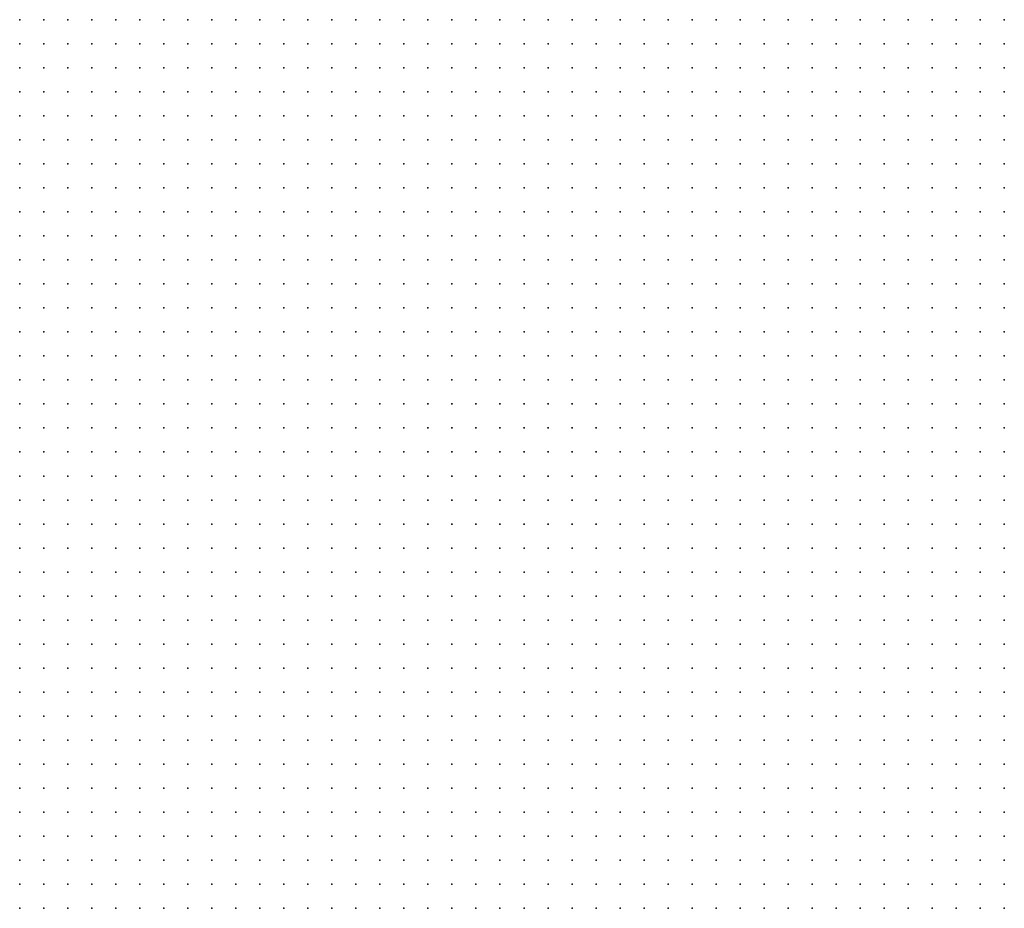
# Model space of a CAD drawing. Units: inches. Extents: x -1.33 to 1.33, y -1.17 to 1.17.
# Drawn here: x -0.42 to -0.33, y 0.62 to 0.69 of the extents above; entities that cross this region are included whole.
import ezdxf

# ---------------------------------------------------------------- set-up
doc = ezdxf.new("R2010")
doc.units = ezdxf.units.IN
doc.header["$MEASUREMENT"] = 0
doc.header["$PDMODE"] = 32
doc.header["$PDSIZE"] = 1e-05
for name, color, linetype in [('layer10', 10, 'Continuous'), ('layer11', 11, 'Continuous'), ('layer12', 12, 'Continuous'), ('layer13', 13, 'Continuous'), ('layer14', 14, 'Continuous'), ('layer15', 15, 'Continuous'), ('layer17', 17, 'Continuous'), ('layer18', 18, 'Continuous'), ('layer20', 20, 'Continuous'), ('layer21', 21, 'Continuous'), ('layer8', 8, 'Continuous'), ('layer9', 9, 'Continuous')]:
    doc.layers.add(name, color=color, linetype=linetype)

msp = doc.modelspace()

# ---------------------------------------------------------------- linework, layer by layer
at = {"layer": 'layer10', "color": 10}
for p in [(-0.3381, 0.6904), (-0.3361, 0.6904), (-0.3341, 0.6904), (-0.3381, 0.6884), (-0.3361, 0.6884), (-0.3341, 0.6884), (-0.3381, 0.6864), (-0.3361, 0.6864), (-0.3341, 0.6864), (-0.3381, 0.6844), (-0.3361, 0.6844), (-0.3341, 0.6844), (-0.3381, 0.6824), (-0.3361, 0.6824), (-0.3341, 0.6824), (-0.3381, 0.6804), (-0.3361, 0.6804), (-0.3341, 0.6804), (-0.3401, 0.6784), (-0.3381, 0.6784), (-0.3361, 0.6784), (-0.3341, 0.6784), (-0.3401, 0.6764), (-0.3381, 0.6764), (-0.3361, 0.6764), (-0.3341, 0.6764), (-0.3401, 0.6744), (-0.3381, 0.6744), (-0.3361, 0.6744), (-0.3341, 0.6744), (-0.3401, 0.6724), (-0.3381, 0.6724), (-0.3361, 0.6724), (-0.3341, 0.6724), (-0.3421, 0.6704), (-0.3401, 0.6704), (-0.3381, 0.6704), (-0.3361, 0.6704), (-0.3341, 0.6704), (-0.3421, 0.6684), (-0.3401, 0.6684), (-0.3381, 0.6684), (-0.3361, 0.6684), (-0.3341, 0.6684), (-0.3441, 0.6664), (-0.3421, 0.6664), (-0.3401, 0.6664), (-0.3381, 0.6664), (-0.3361, 0.6664), (-0.3341, 0.6664), (-0.3441, 0.6644), (-0.3421, 0.6644), (-0.3401, 0.6644), (-0.3381, 0.6644), (-0.3361, 0.6644), (-0.3341, 0.6644), (-0.3441, 0.6624), (-0.3421, 0.6624), (-0.3401, 0.6624), (-0.3381, 0.6624), (-0.3361, 0.6624), (-0.3341, 0.6624), (-0.3461, 0.6604), (-0.3441, 0.6604), (-0.3421, 0.6604), (-0.3401, 0.6604), (-0.3381, 0.6604), (-0.3361, 0.6604), (-0.3341, 0.6604), (-0.3481, 0.6584), (-0.3461, 0.6584), (-0.3441, 0.6584), (-0.3421, 0.6584), (-0.3401, 0.6584), (-0.3381, 0.6584), (-0.3361, 0.6584), (-0.3341, 0.6584), (-0.3481, 0.6564), (-0.3461, 0.6564), (-0.3441, 0.6564), (-0.3421, 0.6564), (-0.3401, 0.6564), (-0.3381, 0.6564), (-0.3361, 0.6564), (-0.3341, 0.6564), (-0.3501, 0.6544), (-0.3481, 0.6544), (-0.3461, 0.6544), (-0.3441, 0.6544), (-0.3421, 0.6544), (-0.3401, 0.6544), (-0.3381, 0.6544), (-0.3361, 0.6544), (-0.3341, 0.6544), (-0.3521, 0.6524), (-0.3501, 0.6524), (-0.3481, 0.6524), (-0.3461, 0.6524), (-0.3441, 0.6524), (-0.3421, 0.6524), (-0.3401, 0.6524), (-0.3381, 0.6524), (-0.3361, 0.6524), (-0.3521, 0.6504), (-0.3501, 0.6504), (-0.3481, 0.6504), (-0.3461, 0.6504), (-0.3441, 0.6504), (-0.3421, 0.6504), (-0.3401, 0.6504), (-0.3381, 0.6504), (-0.3541, 0.6484), (-0.3521, 0.6484), (-0.3501, 0.6484), (-0.3481, 0.6484), (-0.3461, 0.6484), (-0.3441, 0.6484), (-0.3421, 0.6484), (-0.3401, 0.6484), (-0.3561, 0.6464), (-0.3541, 0.6464), (-0.3521, 0.6464), (-0.3501, 0.6464), (-0.3481, 0.6464), (-0.3461, 0.6464), (-0.3441, 0.6464), (-0.3421, 0.6464), (-0.3581, 0.6444), (-0.3561, 0.6444), (-0.3541, 0.6444), (-0.3521, 0.6444), (-0.3501, 0.6444), (-0.3481, 0.6444), (-0.3461, 0.6444), (-0.3441, 0.6444), (-0.3621, 0.6424), (-0.3601, 0.6424), (-0.3581, 0.6424), (-0.3561, 0.6424), (-0.3541, 0.6424), (-0.3521, 0.6424), (-0.3501, 0.6424), (-0.3481, 0.6424), (-0.3641, 0.6404), (-0.3621, 0.6404), (-0.3601, 0.6404), (-0.3581, 0.6404), (-0.3561, 0.6404), (-0.3541, 0.6404), (-0.3521, 0.6404), (-0.3501, 0.6404), (-0.3681, 0.6384), (-0.3661, 0.6384), (-0.3641, 0.6384), (-0.3621, 0.6384), (-0.3601, 0.6384), (-0.3581, 0.6384), (-0.3561, 0.6384), (-0.3541, 0.6384), (-0.3521, 0.6384), (-0.3741, 0.6364), (-0.3721, 0.6364), (-0.3701, 0.6364), (-0.3681, 0.6364), (-0.3661, 0.6364), (-0.3641, 0.6364), (-0.3621, 0.6364), (-0.3601, 0.6364), (-0.3581, 0.6364), (-0.3561, 0.6364), (-0.4161, 0.6344), (-0.4141, 0.6344), (-0.4121, 0.6344), (-0.4101, 0.6344), (-0.4081, 0.6344), (-0.4061, 0.6344), (-0.4041, 0.6344), (-0.4021, 0.6344), (-0.4001, 0.6344), (-0.3981, 0.6344), (-0.3961, 0.6344), (-0.3941, 0.6344), (-0.3921, 0.6344), (-0.3901, 0.6344), (-0.3881, 0.6344), (-0.3861, 0.6344), (-0.3841, 0.6344), (-0.3821, 0.6344), (-0.3801, 0.6344), (-0.3781, 0.6344), (-0.3761, 0.6344), (-0.3741, 0.6344), (-0.3721, 0.6344), (-0.3701, 0.6344), (-0.3681, 0.6344), (-0.3661, 0.6344), (-0.3641, 0.6344), (-0.3621, 0.6344), (-0.3601, 0.6344), (-0.3581, 0.6344), (-0.4161, 0.6324), (-0.4141, 0.6324), (-0.4121, 0.6324), (-0.4101, 0.6324), (-0.4081, 0.6324), (-0.4061, 0.6324), (-0.4041, 0.6324), (-0.4021, 0.6324), (-0.4001, 0.6324), (-0.3981, 0.6324), (-0.3961, 0.6324), (-0.3941, 0.6324), (-0.3921, 0.6324), (-0.3901, 0.6324), (-0.3881, 0.6324), (-0.3861, 0.6324), (-0.3841, 0.6324), (-0.3821, 0.6324), (-0.3801, 0.6324), (-0.3781, 0.6324), (-0.3761, 0.6324), (-0.3741, 0.6324), (-0.3721, 0.6324), (-0.3701, 0.6324), (-0.3681, 0.6324), (-0.3661, 0.6324), (-0.3641, 0.6324), (-0.3621, 0.6324), (-0.4161, 0.6304), (-0.4141, 0.6304), (-0.4121, 0.6304), (-0.4101, 0.6304), (-0.4081, 0.6304), (-0.4061, 0.6304), (-0.4041, 0.6304), (-0.4021, 0.6304), (-0.4001, 0.6304), (-0.3981, 0.6304), (-0.3961, 0.6304), (-0.3941, 0.6304), (-0.3921, 0.6304), (-0.3901, 0.6304), (-0.3881, 0.6304), (-0.3861, 0.6304), (-0.3841, 0.6304), (-0.3821, 0.6304), (-0.3801, 0.6304), (-0.3781, 0.6304), (-0.3761, 0.6304), (-0.3741, 0.6304), (-0.3721, 0.6304), (-0.3701, 0.6304), (-0.3681, 0.6304), (-0.3661, 0.6304), (-0.4161, 0.6284), (-0.4141, 0.6284), (-0.4121, 0.6284), (-0.4101, 0.6284), (-0.4081, 0.6284), (-0.4061, 0.6284), (-0.4041, 0.6284), (-0.4021, 0.6284), (-0.4001, 0.6284), (-0.3981, 0.6284), (-0.3961, 0.6284), (-0.3941, 0.6284), (-0.3921, 0.6284), (-0.3901, 0.6284), (-0.3881, 0.6284), (-0.3861, 0.6284), (-0.3841, 0.6284), (-0.3821, 0.6284), (-0.3801, 0.6284), (-0.3781, 0.6284), (-0.3761, 0.6284), (-0.3741, 0.6284), (-0.3721, 0.6284), (-0.4161, 0.6264), (-0.4141, 0.6264), (-0.4121, 0.6264), (-0.4101, 0.6264), (-0.4081, 0.6264), (-0.4061, 0.6264), (-0.4041, 0.6264), (-0.4021, 0.6264), (-0.4001, 0.6264), (-0.3981, 0.6264), (-0.3961, 0.6264), (-0.3941, 0.6264), (-0.3921, 0.6264), (-0.3901, 0.6264), (-0.3881, 0.6264), (-0.3861, 0.6264), (-0.3841, 0.6264), (-0.3821, 0.6264), (-0.4161, 0.6244), (-0.4141, 0.6244), (-0.4121, 0.6244), (-0.4101, 0.6244), (-0.4081, 0.6244), (-0.4061, 0.6244), (-0.4041, 0.6244), (-0.4021, 0.6244), (-0.4001, 0.6244), (-0.3981, 0.6244), (-0.3961, 0.6244), (-0.3941, 0.6244), (-0.3921, 0.6244), (-0.4161, 0.6224), (-0.4141, 0.6224), (-0.4121, 0.6224), (-0.4101, 0.6224), (-0.4081, 0.6224), (-0.4061, 0.6224), (-0.4041, 0.6224), (-0.4021, 0.6224), (-0.4001, 0.6224), (-0.4161, 0.6204), (-0.4141, 0.6204), (-0.4121, 0.6204), (-0.4101, 0.6204), (-0.4081, 0.6204), (-0.4161, 0.6184)]:
    msp.add_point(p, dxfattribs=at)
at = {"layer": 'layer11', "color": 11}
for p in [(-0.3341, 0.6524), (-0.3361, 0.6504), (-0.3341, 0.6504), (-0.3381, 0.6484), (-0.3361, 0.6484), (-0.3341, 0.6484), (-0.3401, 0.6464), (-0.3381, 0.6464), (-0.3361, 0.6464), (-0.3341, 0.6464), (-0.3421, 0.6444), (-0.3401, 0.6444), (-0.3381, 0.6444), (-0.3361, 0.6444), (-0.3341, 0.6444), (-0.3461, 0.6424), (-0.3441, 0.6424), (-0.3421, 0.6424), (-0.3401, 0.6424), (-0.3381, 0.6424), (-0.3361, 0.6424), (-0.3341, 0.6424), (-0.3481, 0.6404), (-0.3461, 0.6404), (-0.3441, 0.6404), (-0.3421, 0.6404), (-0.3401, 0.6404), (-0.3381, 0.6404), (-0.3361, 0.6404), (-0.3341, 0.6404), (-0.3501, 0.6384), (-0.3481, 0.6384), (-0.3461, 0.6384), (-0.3441, 0.6384), (-0.3421, 0.6384), (-0.3401, 0.6384), (-0.3381, 0.6384), (-0.3361, 0.6384), (-0.3341, 0.6384), (-0.3541, 0.6364), (-0.3521, 0.6364), (-0.3501, 0.6364), (-0.3481, 0.6364), (-0.3461, 0.6364), (-0.3441, 0.6364), (-0.3421, 0.6364), (-0.3401, 0.6364), (-0.3381, 0.6364), (-0.3361, 0.6364), (-0.3341, 0.6364), (-0.3561, 0.6344), (-0.3541, 0.6344), (-0.3521, 0.6344), (-0.3501, 0.6344), (-0.3481, 0.6344), (-0.3461, 0.6344), (-0.3441, 0.6344), (-0.3421, 0.6344), (-0.3401, 0.6344), (-0.3381, 0.6344), (-0.3361, 0.6344), (-0.3341, 0.6344), (-0.3601, 0.6324), (-0.3581, 0.6324), (-0.3561, 0.6324), (-0.3541, 0.6324), (-0.3521, 0.6324), (-0.3501, 0.6324), (-0.3481, 0.6324), (-0.3461, 0.6324), (-0.3441, 0.6324), (-0.3421, 0.6324), (-0.3401, 0.6324), (-0.3381, 0.6324), (-0.3361, 0.6324), (-0.3641, 0.6304), (-0.3621, 0.6304), (-0.3601, 0.6304), (-0.3581, 0.6304), (-0.3561, 0.6304), (-0.3541, 0.6304), (-0.3521, 0.6304), (-0.3501, 0.6304), (-0.3481, 0.6304), (-0.3461, 0.6304), (-0.3441, 0.6304), (-0.3421, 0.6304), (-0.3401, 0.6304), (-0.3381, 0.6304), (-0.3701, 0.6284), (-0.3681, 0.6284), (-0.3661, 0.6284), (-0.3641, 0.6284), (-0.3621, 0.6284), (-0.3601, 0.6284), (-0.3581, 0.6284), (-0.3561, 0.6284), (-0.3541, 0.6284), (-0.3521, 0.6284), (-0.3501, 0.6284), (-0.3481, 0.6284), (-0.3461, 0.6284), (-0.3441, 0.6284), (-0.3421, 0.6284), (-0.3401, 0.6284), (-0.3801, 0.6264), (-0.3781, 0.6264), (-0.3761, 0.6264), (-0.3741, 0.6264), (-0.3721, 0.6264), (-0.3701, 0.6264), (-0.3681, 0.6264), (-0.3661, 0.6264), (-0.3641, 0.6264), (-0.3621, 0.6264), (-0.3601, 0.6264), (-0.3581, 0.6264), (-0.3561, 0.6264), (-0.3541, 0.6264), (-0.3521, 0.6264), (-0.3501, 0.6264), (-0.3481, 0.6264), (-0.3461, 0.6264), (-0.3441, 0.6264), (-0.3421, 0.6264), (-0.3901, 0.6244), (-0.3881, 0.6244), (-0.3861, 0.6244), (-0.3841, 0.6244), (-0.3821, 0.6244), (-0.3801, 0.6244), (-0.3781, 0.6244), (-0.3761, 0.6244), (-0.3741, 0.6244), (-0.3721, 0.6244), (-0.3701, 0.6244), (-0.3681, 0.6244), (-0.3661, 0.6244), (-0.3641, 0.6244), (-0.3621, 0.6244), (-0.3601, 0.6244), (-0.3581, 0.6244), (-0.3561, 0.6244), (-0.3541, 0.6244), (-0.3521, 0.6244), (-0.3501, 0.6244), (-0.3481, 0.6244), (-0.3461, 0.6244), (-0.3441, 0.6244), (-0.3981, 0.6224), (-0.3961, 0.6224), (-0.3941, 0.6224), (-0.3921, 0.6224), (-0.3901, 0.6224), (-0.3881, 0.6224), (-0.3861, 0.6224), (-0.3681, 0.6224), (-0.3661, 0.6224), (-0.3641, 0.6224), (-0.3621, 0.6224), (-0.3601, 0.6224), (-0.3581, 0.6224), (-0.3561, 0.6224), (-0.3541, 0.6224), (-0.3521, 0.6224), (-0.3501, 0.6224), (-0.3481, 0.6224), (-0.4061, 0.6204), (-0.4041, 0.6204), (-0.4021, 0.6204), (-0.4001, 0.6204), (-0.3981, 0.6204), (-0.3961, 0.6204), (-0.3941, 0.6204), (-0.3921, 0.6204), (-0.3901, 0.6204), (-0.3621, 0.6204), (-0.3601, 0.6204), (-0.3581, 0.6204), (-0.3561, 0.6204), (-0.3541, 0.6204), (-0.3521, 0.6204), (-0.4141, 0.6184), (-0.4121, 0.6184), (-0.4101, 0.6184), (-0.4081, 0.6184), (-0.4061, 0.6184), (-0.4041, 0.6184), (-0.4021, 0.6184), (-0.4001, 0.6184), (-0.3981, 0.6184), (-0.3961, 0.6184), (-0.3941, 0.6184), (-0.3921, 0.6184), (-0.4161, 0.6164), (-0.4141, 0.6164), (-0.4121, 0.6164), (-0.4101, 0.6164), (-0.4081, 0.6164), (-0.4061, 0.6164), (-0.4041, 0.6164), (-0.4021, 0.6164), (-0.4001, 0.6164), (-0.3981, 0.6164), (-0.3961, 0.6164), (-0.3941, 0.6164)]:
    msp.add_point(p, dxfattribs=at)
at = {"layer": 'layer12', "color": 12}
for p in [(-0.3341, 0.6324), (-0.3361, 0.6304), (-0.3341, 0.6304), (-0.3381, 0.6284), (-0.3361, 0.6284), (-0.3341, 0.6284), (-0.3401, 0.6264), (-0.3381, 0.6264), (-0.3361, 0.6264), (-0.3341, 0.6264), (-0.3421, 0.6244), (-0.3401, 0.6244), (-0.3381, 0.6244), (-0.3361, 0.6244), (-0.3341, 0.6244), (-0.3841, 0.6224), (-0.3821, 0.6224), (-0.3801, 0.6224), (-0.3781, 0.6224), (-0.3761, 0.6224), (-0.3741, 0.6224), (-0.3721, 0.6224), (-0.3701, 0.6224), (-0.3461, 0.6224), (-0.3441, 0.6224), (-0.3421, 0.6224), (-0.3401, 0.6224), (-0.3381, 0.6224), (-0.3361, 0.6224), (-0.3341, 0.6224), (-0.3881, 0.6204), (-0.3781, 0.6204), (-0.3761, 0.6204), (-0.3741, 0.6204), (-0.3721, 0.6204), (-0.3701, 0.6204), (-0.3681, 0.6204), (-0.3661, 0.6204), (-0.3641, 0.6204), (-0.3501, 0.6204), (-0.3481, 0.6204), (-0.3461, 0.6204), (-0.3441, 0.6204), (-0.3421, 0.6204), (-0.3401, 0.6204), (-0.3381, 0.6204), (-0.3361, 0.6204), (-0.3341, 0.6204), (-0.3901, 0.6184), (-0.3881, 0.6184), (-0.3741, 0.6184), (-0.3721, 0.6184), (-0.3701, 0.6184), (-0.3681, 0.6184), (-0.3661, 0.6184), (-0.3641, 0.6184), (-0.3621, 0.6184), (-0.3601, 0.6184), (-0.3581, 0.6184), (-0.3561, 0.6184), (-0.3541, 0.6184), (-0.3521, 0.6184), (-0.3501, 0.6184), (-0.3481, 0.6184), (-0.3461, 0.6184), (-0.3441, 0.6184), (-0.3421, 0.6184), (-0.3921, 0.6164), (-0.3901, 0.6164), (-0.3601, 0.6164), (-0.3581, 0.6164), (-0.3561, 0.6164), (-0.3541, 0.6164), (-0.3521, 0.6164), (-0.3501, 0.6164)]:
    msp.add_point(p, dxfattribs=at)
at = {"layer": 'layer13', "color": 13}
for p in [(-0.3801, 0.6204), (-0.3781, 0.6184), (-0.3761, 0.6184), (-0.3401, 0.6184), (-0.3381, 0.6184), (-0.3361, 0.6184), (-0.3341, 0.6184), (-0.3881, 0.6164), (-0.3861, 0.6164), (-0.3761, 0.6164), (-0.3741, 0.6164), (-0.3721, 0.6164), (-0.3701, 0.6164), (-0.3681, 0.6164), (-0.3661, 0.6164), (-0.3641, 0.6164), (-0.3621, 0.6164), (-0.3481, 0.6164), (-0.3461, 0.6164), (-0.3441, 0.6164), (-0.3421, 0.6164), (-0.3401, 0.6164), (-0.3381, 0.6164), (-0.3361, 0.6164), (-0.3341, 0.6164)]:
    msp.add_point(p, dxfattribs=at)
at = {"layer": 'layer14', "color": 14}
for p in [(-0.3861, 0.6204), (-0.3841, 0.6204), (-0.3821, 0.6204), (-0.3861, 0.6184), (-0.3781, 0.6164)]:
    msp.add_point(p, dxfattribs=at)
at = {"layer": 'layer15', "color": 15}
for p in [(-0.3801, 0.6184), (-0.3841, 0.6164)]:
    msp.add_point(p, dxfattribs=at)
at = {"layer": 'layer17', "color": 17}
msp.add_point((-0.3801, 0.6164), dxfattribs=at)
at = {"layer": 'layer18', "color": 18}
msp.add_point((-0.3821, 0.6164), dxfattribs=at)
at = {"layer": 'layer20', "color": 20}
msp.add_point((-0.3821, 0.6184), dxfattribs=at)
at = {"layer": 'layer21', "color": 21}
msp.add_point((-0.3841, 0.6184), dxfattribs=at)
at = {"layer": 'layer8', "color": 8}
for p in [(-0.4161, 0.6904), (-0.4141, 0.6904), (-0.4121, 0.6904), (-0.4101, 0.6904), (-0.4081, 0.6904), (-0.4061, 0.6904), (-0.4041, 0.6904), (-0.4021, 0.6904), (-0.4001, 0.6904), (-0.3981, 0.6904), (-0.3961, 0.6904), (-0.3941, 0.6904), (-0.3921, 0.6904), (-0.3901, 0.6904), (-0.3881, 0.6904), (-0.3861, 0.6904), (-0.3841, 0.6904), (-0.3821, 0.6904), (-0.3801, 0.6904), (-0.3781, 0.6904), (-0.3761, 0.6904), (-0.3741, 0.6904), (-0.3721, 0.6904), (-0.3701, 0.6904), (-0.3681, 0.6904), (-0.3661, 0.6904), (-0.3641, 0.6904), (-0.3621, 0.6904), (-0.4161, 0.6884), (-0.4141, 0.6884), (-0.4121, 0.6884), (-0.4101, 0.6884), (-0.4081, 0.6884), (-0.4061, 0.6884), (-0.4041, 0.6884), (-0.4021, 0.6884), (-0.4001, 0.6884), (-0.3981, 0.6884), (-0.3961, 0.6884), (-0.3941, 0.6884), (-0.3921, 0.6884), (-0.3901, 0.6884), (-0.3881, 0.6884), (-0.3861, 0.6884), (-0.3841, 0.6884), (-0.3821, 0.6884), (-0.3801, 0.6884), (-0.3781, 0.6884), (-0.3761, 0.6884), (-0.3741, 0.6884), (-0.3721, 0.6884), (-0.3701, 0.6884), (-0.3681, 0.6884), (-0.3661, 0.6884), (-0.3641, 0.6884), (-0.4161, 0.6864), (-0.4141, 0.6864), (-0.4121, 0.6864), (-0.4101, 0.6864), (-0.4081, 0.6864), (-0.4061, 0.6864), (-0.4041, 0.6864), (-0.4021, 0.6864), (-0.4001, 0.6864), (-0.3981, 0.6864), (-0.3961, 0.6864), (-0.3941, 0.6864), (-0.3921, 0.6864), (-0.3901, 0.6864), (-0.3881, 0.6864), (-0.3861, 0.6864), (-0.3841, 0.6864), (-0.3821, 0.6864), (-0.3801, 0.6864), (-0.3781, 0.6864), (-0.3761, 0.6864), (-0.3741, 0.6864), (-0.3721, 0.6864), (-0.3701, 0.6864), (-0.3681, 0.6864), (-0.3661, 0.6864), (-0.4161, 0.6844), (-0.4141, 0.6844), (-0.4121, 0.6844), (-0.4101, 0.6844), (-0.4081, 0.6844), (-0.4061, 0.6844), (-0.4041, 0.6844), (-0.4021, 0.6844), (-0.4001, 0.6844), (-0.3981, 0.6844), (-0.3961, 0.6844), (-0.3941, 0.6844), (-0.3921, 0.6844), (-0.3901, 0.6844), (-0.3881, 0.6844), (-0.3861, 0.6844), (-0.3841, 0.6844), (-0.3821, 0.6844), (-0.3801, 0.6844), (-0.3781, 0.6844), (-0.3761, 0.6844), (-0.3741, 0.6844), (-0.3721, 0.6844), (-0.3701, 0.6844), (-0.3681, 0.6844), (-0.4161, 0.6824), (-0.4141, 0.6824), (-0.4121, 0.6824), (-0.4101, 0.6824), (-0.4081, 0.6824), (-0.4061, 0.6824), (-0.4041, 0.6824), (-0.4021, 0.6824), (-0.4001, 0.6824), (-0.3981, 0.6824), (-0.3961, 0.6824), (-0.3941, 0.6824), (-0.3921, 0.6824), (-0.3901, 0.6824), (-0.3881, 0.6824), (-0.3861, 0.6824), (-0.3841, 0.6824), (-0.3821, 0.6824), (-0.3801, 0.6824), (-0.3781, 0.6824), (-0.3761, 0.6824), (-0.3741, 0.6824), (-0.3721, 0.6824), (-0.3701, 0.6824), (-0.4161, 0.6804), (-0.4141, 0.6804), (-0.4121, 0.6804), (-0.4101, 0.6804), (-0.4081, 0.6804), (-0.4061, 0.6804), (-0.4041, 0.6804), (-0.4021, 0.6804), (-0.4001, 0.6804), (-0.3981, 0.6804), (-0.3961, 0.6804), (-0.3941, 0.6804), (-0.3921, 0.6804), (-0.3901, 0.6804), (-0.3881, 0.6804), (-0.3861, 0.6804), (-0.3841, 0.6804), (-0.3821, 0.6804), (-0.3801, 0.6804), (-0.3781, 0.6804), (-0.3761, 0.6804), (-0.3741, 0.6804), (-0.3721, 0.6804), (-0.4161, 0.6784), (-0.4141, 0.6784), (-0.4121, 0.6784), (-0.4101, 0.6784), (-0.4081, 0.6784), (-0.4061, 0.6784), (-0.4041, 0.6784), (-0.4021, 0.6784), (-0.4001, 0.6784), (-0.3981, 0.6784), (-0.3961, 0.6784), (-0.3941, 0.6784), (-0.3921, 0.6784), (-0.3901, 0.6784), (-0.3881, 0.6784), (-0.3861, 0.6784), (-0.3841, 0.6784), (-0.3821, 0.6784), (-0.3801, 0.6784), (-0.3781, 0.6784), (-0.3761, 0.6784), (-0.3741, 0.6784), (-0.3721, 0.6784), (-0.4161, 0.6764), (-0.4141, 0.6764), (-0.4121, 0.6764), (-0.4101, 0.6764), (-0.4081, 0.6764), (-0.4061, 0.6764), (-0.4041, 0.6764), (-0.4021, 0.6764), (-0.4001, 0.6764), (-0.3981, 0.6764), (-0.3961, 0.6764), (-0.3941, 0.6764), (-0.3921, 0.6764), (-0.3901, 0.6764), (-0.3881, 0.6764), (-0.3861, 0.6764), (-0.3841, 0.6764), (-0.3821, 0.6764), (-0.3801, 0.6764), (-0.3781, 0.6764), (-0.3761, 0.6764), (-0.4161, 0.6744), (-0.4141, 0.6744), (-0.4121, 0.6744), (-0.4101, 0.6744), (-0.4081, 0.6744), (-0.4061, 0.6744), (-0.4041, 0.6744), (-0.4021, 0.6744), (-0.4001, 0.6744), (-0.3981, 0.6744), (-0.3961, 0.6744), (-0.3941, 0.6744), (-0.3921, 0.6744), (-0.3901, 0.6744), (-0.3881, 0.6744), (-0.3861, 0.6744), (-0.3841, 0.6744), (-0.3821, 0.6744), (-0.3801, 0.6744), (-0.3781, 0.6744), (-0.4161, 0.6724), (-0.4141, 0.6724), (-0.4121, 0.6724), (-0.4101, 0.6724), (-0.4081, 0.6724), (-0.4061, 0.6724), (-0.4041, 0.6724), (-0.4021, 0.6724), (-0.4001, 0.6724), (-0.3981, 0.6724), (-0.3961, 0.6724), (-0.3941, 0.6724), (-0.3921, 0.6724), (-0.3901, 0.6724), (-0.3881, 0.6724), (-0.3861, 0.6724), (-0.3841, 0.6724), (-0.3821, 0.6724), (-0.3801, 0.6724), (-0.4161, 0.6704), (-0.4141, 0.6704), (-0.4121, 0.6704), (-0.4101, 0.6704), (-0.4081, 0.6704), (-0.4061, 0.6704), (-0.4041, 0.6704), (-0.4021, 0.6704), (-0.4001, 0.6704), (-0.3981, 0.6704), (-0.3961, 0.6704), (-0.3941, 0.6704), (-0.3921, 0.6704), (-0.3901, 0.6704), (-0.3881, 0.6704), (-0.3861, 0.6704), (-0.3841, 0.6704), (-0.3821, 0.6704), (-0.4161, 0.6684), (-0.4141, 0.6684), (-0.4121, 0.6684), (-0.4101, 0.6684), (-0.4081, 0.6684), (-0.4061, 0.6684), (-0.4041, 0.6684), (-0.4021, 0.6684), (-0.4001, 0.6684), (-0.3981, 0.6684), (-0.3961, 0.6684), (-0.3941, 0.6684), (-0.3921, 0.6684), (-0.3901, 0.6684), (-0.3881, 0.6684), (-0.3861, 0.6684), (-0.3841, 0.6684), (-0.4161, 0.6664), (-0.4141, 0.6664), (-0.4121, 0.6664), (-0.4101, 0.6664), (-0.4081, 0.6664), (-0.4061, 0.6664), (-0.4041, 0.6664), (-0.4021, 0.6664), (-0.4001, 0.6664), (-0.3981, 0.6664), (-0.3961, 0.6664), (-0.3941, 0.6664), (-0.3921, 0.6664), (-0.3901, 0.6664), (-0.3881, 0.6664), (-0.3861, 0.6664), (-0.4161, 0.6644), (-0.4141, 0.6644), (-0.4121, 0.6644), (-0.4101, 0.6644), (-0.4081, 0.6644), (-0.4061, 0.6644), (-0.4041, 0.6644), (-0.4021, 0.6644), (-0.4001, 0.6644), (-0.3981, 0.6644), (-0.3961, 0.6644), (-0.3941, 0.6644), (-0.3921, 0.6644), (-0.3901, 0.6644), (-0.4161, 0.6624), (-0.4141, 0.6624), (-0.4121, 0.6624), (-0.4101, 0.6624), (-0.4081, 0.6624), (-0.4061, 0.6624), (-0.4041, 0.6624), (-0.4021, 0.6624), (-0.4001, 0.6624), (-0.3981, 0.6624), (-0.3961, 0.6624), (-0.3941, 0.6624), (-0.3921, 0.6624), (-0.4161, 0.6604), (-0.4141, 0.6604), (-0.4121, 0.6604), (-0.4101, 0.6604), (-0.4081, 0.6604), (-0.4061, 0.6604), (-0.4041, 0.6604), (-0.4021, 0.6604), (-0.4001, 0.6604), (-0.3981, 0.6604), (-0.3961, 0.6604), (-0.4161, 0.6584), (-0.4141, 0.6584), (-0.4121, 0.6584), (-0.4101, 0.6584), (-0.4081, 0.6584), (-0.4061, 0.6584), (-0.4041, 0.6584), (-0.4021, 0.6584), (-0.4001, 0.6584), (-0.3981, 0.6584), (-0.4161, 0.6564), (-0.4141, 0.6564), (-0.4121, 0.6564), (-0.4101, 0.6564), (-0.4081, 0.6564), (-0.4061, 0.6564), (-0.4041, 0.6564), (-0.4021, 0.6564), (-0.4161, 0.6544), (-0.4141, 0.6544), (-0.4121, 0.6544), (-0.4101, 0.6544), (-0.4081, 0.6544), (-0.4061, 0.6544), (-0.4161, 0.6524), (-0.4141, 0.6524), (-0.4121, 0.6524)]:
    msp.add_point(p, dxfattribs=at)
at = {"layer": 'layer9', "color": 9}
for p in [(-0.3601, 0.6904), (-0.3581, 0.6904), (-0.3561, 0.6904), (-0.3541, 0.6904), (-0.3521, 0.6904), (-0.3501, 0.6904), (-0.3481, 0.6904), (-0.3461, 0.6904), (-0.3441, 0.6904), (-0.3421, 0.6904), (-0.3401, 0.6904), (-0.3621, 0.6884), (-0.3601, 0.6884), (-0.3581, 0.6884), (-0.3561, 0.6884), (-0.3541, 0.6884), (-0.3521, 0.6884), (-0.3501, 0.6884), (-0.3481, 0.6884), (-0.3461, 0.6884), (-0.3441, 0.6884), (-0.3421, 0.6884), (-0.3401, 0.6884), (-0.3641, 0.6864), (-0.3621, 0.6864), (-0.3601, 0.6864), (-0.3581, 0.6864), (-0.3561, 0.6864), (-0.3541, 0.6864), (-0.3521, 0.6864), (-0.3501, 0.6864), (-0.3481, 0.6864), (-0.3461, 0.6864), (-0.3441, 0.6864), (-0.3421, 0.6864), (-0.3401, 0.6864), (-0.3661, 0.6844), (-0.3641, 0.6844), (-0.3621, 0.6844), (-0.3601, 0.6844), (-0.3581, 0.6844), (-0.3561, 0.6844), (-0.3541, 0.6844), (-0.3521, 0.6844), (-0.3501, 0.6844), (-0.3481, 0.6844), (-0.3461, 0.6844), (-0.3441, 0.6844), (-0.3421, 0.6844), (-0.3401, 0.6844), (-0.3681, 0.6824), (-0.3661, 0.6824), (-0.3641, 0.6824), (-0.3621, 0.6824), (-0.3601, 0.6824), (-0.3581, 0.6824), (-0.3561, 0.6824), (-0.3541, 0.6824), (-0.3521, 0.6824), (-0.3501, 0.6824), (-0.3481, 0.6824), (-0.3461, 0.6824), (-0.3441, 0.6824), (-0.3421, 0.6824), (-0.3401, 0.6824), (-0.3701, 0.6804), (-0.3681, 0.6804), (-0.3661, 0.6804), (-0.3641, 0.6804), (-0.3621, 0.6804), (-0.3601, 0.6804), (-0.3581, 0.6804), (-0.3561, 0.6804), (-0.3541, 0.6804), (-0.3521, 0.6804), (-0.3501, 0.6804), (-0.3481, 0.6804), (-0.3461, 0.6804), (-0.3441, 0.6804), (-0.3421, 0.6804), (-0.3401, 0.6804), (-0.3701, 0.6784), (-0.3681, 0.6784), (-0.3661, 0.6784), (-0.3641, 0.6784), (-0.3621, 0.6784), (-0.3601, 0.6784), (-0.3581, 0.6784), (-0.3561, 0.6784), (-0.3541, 0.6784), (-0.3521, 0.6784), (-0.3501, 0.6784), (-0.3481, 0.6784), (-0.3461, 0.6784), (-0.3441, 0.6784), (-0.3421, 0.6784), (-0.3741, 0.6764), (-0.3721, 0.6764), (-0.3701, 0.6764), (-0.3681, 0.6764), (-0.3661, 0.6764), (-0.3641, 0.6764), (-0.3621, 0.6764), (-0.3601, 0.6764), (-0.3581, 0.6764), (-0.3561, 0.6764), (-0.3541, 0.6764), (-0.3521, 0.6764), (-0.3501, 0.6764), (-0.3481, 0.6764), (-0.3461, 0.6764), (-0.3441, 0.6764), (-0.3421, 0.6764), (-0.3761, 0.6744), (-0.3741, 0.6744), (-0.3721, 0.6744), (-0.3701, 0.6744), (-0.3681, 0.6744), (-0.3661, 0.6744), (-0.3641, 0.6744), (-0.3621, 0.6744), (-0.3601, 0.6744), (-0.3581, 0.6744), (-0.3561, 0.6744), (-0.3541, 0.6744), (-0.3521, 0.6744), (-0.3501, 0.6744), (-0.3481, 0.6744), (-0.3461, 0.6744), (-0.3441, 0.6744), (-0.3421, 0.6744), (-0.3781, 0.6724), (-0.3761, 0.6724), (-0.3741, 0.6724), (-0.3721, 0.6724), (-0.3701, 0.6724), (-0.3681, 0.6724), (-0.3661, 0.6724), (-0.3641, 0.6724), (-0.3621, 0.6724), (-0.3601, 0.6724), (-0.3581, 0.6724), (-0.3561, 0.6724), (-0.3541, 0.6724), (-0.3521, 0.6724), (-0.3501, 0.6724), (-0.3481, 0.6724), (-0.3461, 0.6724), (-0.3441, 0.6724), (-0.3421, 0.6724), (-0.3801, 0.6704), (-0.3781, 0.6704), (-0.3761, 0.6704), (-0.3741, 0.6704), (-0.3721, 0.6704), (-0.3701, 0.6704), (-0.3681, 0.6704), (-0.3661, 0.6704), (-0.3641, 0.6704), (-0.3621, 0.6704), (-0.3601, 0.6704), (-0.3581, 0.6704), (-0.3561, 0.6704), (-0.3541, 0.6704), (-0.3521, 0.6704), (-0.3501, 0.6704), (-0.3481, 0.6704), (-0.3461, 0.6704), (-0.3441, 0.6704), (-0.3821, 0.6684), (-0.3801, 0.6684), (-0.3781, 0.6684), (-0.3761, 0.6684), (-0.3741, 0.6684), (-0.3721, 0.6684), (-0.3701, 0.6684), (-0.3681, 0.6684), (-0.3661, 0.6684), (-0.3641, 0.6684), (-0.3621, 0.6684), (-0.3601, 0.6684), (-0.3581, 0.6684), (-0.3561, 0.6684), (-0.3541, 0.6684), (-0.3521, 0.6684), (-0.3501, 0.6684), (-0.3481, 0.6684), (-0.3461, 0.6684), (-0.3441, 0.6684), (-0.3841, 0.6664), (-0.3821, 0.6664), (-0.3801, 0.6664), (-0.3781, 0.6664), (-0.3761, 0.6664), (-0.3741, 0.6664), (-0.3721, 0.6664), (-0.3701, 0.6664), (-0.3681, 0.6664), (-0.3661, 0.6664), (-0.3641, 0.6664), (-0.3621, 0.6664), (-0.3601, 0.6664), (-0.3581, 0.6664), (-0.3561, 0.6664), (-0.3541, 0.6664), (-0.3521, 0.6664), (-0.3501, 0.6664), (-0.3481, 0.6664), (-0.3461, 0.6664), (-0.3881, 0.6644), (-0.3861, 0.6644), (-0.3841, 0.6644), (-0.3821, 0.6644), (-0.3801, 0.6644), (-0.3781, 0.6644), (-0.3761, 0.6644), (-0.3741, 0.6644), (-0.3721, 0.6644), (-0.3701, 0.6644), (-0.3681, 0.6644), (-0.3661, 0.6644), (-0.3641, 0.6644), (-0.3621, 0.6644), (-0.3601, 0.6644), (-0.3581, 0.6644), (-0.3561, 0.6644), (-0.3541, 0.6644), (-0.3521, 0.6644), (-0.3501, 0.6644), (-0.3481, 0.6644), (-0.3461, 0.6644), (-0.3901, 0.6624), (-0.3881, 0.6624), (-0.3861, 0.6624), (-0.3841, 0.6624), (-0.3821, 0.6624), (-0.3801, 0.6624), (-0.3781, 0.6624), (-0.3761, 0.6624), (-0.3741, 0.6624), (-0.3721, 0.6624), (-0.3701, 0.6624), (-0.3681, 0.6624), (-0.3661, 0.6624), (-0.3641, 0.6624), (-0.3621, 0.6624), (-0.3601, 0.6624), (-0.3581, 0.6624), (-0.3561, 0.6624), (-0.3541, 0.6624), (-0.3521, 0.6624), (-0.3501, 0.6624), (-0.3481, 0.6624), (-0.3461, 0.6624), (-0.3941, 0.6604), (-0.3921, 0.6604), (-0.3901, 0.6604), (-0.3881, 0.6604), (-0.3861, 0.6604), (-0.3841, 0.6604), (-0.3821, 0.6604), (-0.3801, 0.6604), (-0.3781, 0.6604), (-0.3761, 0.6604), (-0.3741, 0.6604), (-0.3721, 0.6604), (-0.3701, 0.6604), (-0.3681, 0.6604), (-0.3661, 0.6604), (-0.3641, 0.6604), (-0.3621, 0.6604), (-0.3601, 0.6604), (-0.3581, 0.6604), (-0.3561, 0.6604), (-0.3541, 0.6604), (-0.3521, 0.6604), (-0.3501, 0.6604), (-0.3481, 0.6604), (-0.3961, 0.6584), (-0.3941, 0.6584), (-0.3921, 0.6584), (-0.3901, 0.6584), (-0.3881, 0.6584), (-0.3861, 0.6584), (-0.3841, 0.6584), (-0.3821, 0.6584), (-0.3801, 0.6584), (-0.3781, 0.6584), (-0.3761, 0.6584), (-0.3741, 0.6584), (-0.3721, 0.6584), (-0.3701, 0.6584), (-0.3681, 0.6584), (-0.3661, 0.6584), (-0.3641, 0.6584), (-0.3621, 0.6584), (-0.3601, 0.6584), (-0.3581, 0.6584), (-0.3561, 0.6584), (-0.3541, 0.6584), (-0.3521, 0.6584), (-0.3501, 0.6584), (-0.4001, 0.6564), (-0.3981, 0.6564), (-0.3961, 0.6564), (-0.3941, 0.6564), (-0.3921, 0.6564), (-0.3901, 0.6564), (-0.3881, 0.6564), (-0.3861, 0.6564), (-0.3841, 0.6564), (-0.3821, 0.6564), (-0.3801, 0.6564), (-0.3781, 0.6564), (-0.3761, 0.6564), (-0.3741, 0.6564), (-0.3721, 0.6564), (-0.3701, 0.6564), (-0.3681, 0.6564), (-0.3661, 0.6564), (-0.3641, 0.6564), (-0.3621, 0.6564), (-0.3601, 0.6564), (-0.3581, 0.6564), (-0.3561, 0.6564), (-0.3541, 0.6564), (-0.3521, 0.6564), (-0.3501, 0.6564), (-0.4041, 0.6544), (-0.4021, 0.6544), (-0.4001, 0.6544), (-0.3981, 0.6544), (-0.3961, 0.6544), (-0.3941, 0.6544), (-0.3921, 0.6544), (-0.3901, 0.6544), (-0.3881, 0.6544), (-0.3861, 0.6544), (-0.3841, 0.6544), (-0.3821, 0.6544), (-0.3801, 0.6544), (-0.3781, 0.6544), (-0.3761, 0.6544), (-0.3741, 0.6544), (-0.3721, 0.6544), (-0.3701, 0.6544), (-0.3681, 0.6544), (-0.3661, 0.6544), (-0.3641, 0.6544), (-0.3621, 0.6544), (-0.3601, 0.6544), (-0.3581, 0.6544), (-0.3561, 0.6544), (-0.3541, 0.6544), (-0.3521, 0.6544), (-0.4101, 0.6524), (-0.4081, 0.6524), (-0.4061, 0.6524), (-0.4041, 0.6524), (-0.4021, 0.6524), (-0.4001, 0.6524), (-0.3981, 0.6524), (-0.3961, 0.6524), (-0.3941, 0.6524), (-0.3921, 0.6524), (-0.3901, 0.6524), (-0.3881, 0.6524), (-0.3861, 0.6524), (-0.3841, 0.6524), (-0.3821, 0.6524), (-0.3801, 0.6524), (-0.3781, 0.6524), (-0.3761, 0.6524), (-0.3741, 0.6524), (-0.3721, 0.6524), (-0.3701, 0.6524), (-0.3681, 0.6524), (-0.3661, 0.6524), (-0.3641, 0.6524), (-0.3621, 0.6524), (-0.3601, 0.6524), (-0.3581, 0.6524), (-0.3561, 0.6524), (-0.3541, 0.6524), (-0.4161, 0.6504), (-0.4141, 0.6504), (-0.4121, 0.6504), (-0.4101, 0.6504), (-0.4081, 0.6504), (-0.4061, 0.6504), (-0.4041, 0.6504), (-0.4021, 0.6504), (-0.4001, 0.6504), (-0.3981, 0.6504), (-0.3961, 0.6504), (-0.3941, 0.6504), (-0.3921, 0.6504), (-0.3901, 0.6504), (-0.3881, 0.6504), (-0.3861, 0.6504), (-0.3841, 0.6504), (-0.3821, 0.6504), (-0.3801, 0.6504), (-0.3781, 0.6504), (-0.3761, 0.6504), (-0.3741, 0.6504), (-0.3721, 0.6504), (-0.3701, 0.6504), (-0.3681, 0.6504), (-0.3661, 0.6504), (-0.3641, 0.6504), (-0.3621, 0.6504), (-0.3601, 0.6504), (-0.3581, 0.6504), (-0.3561, 0.6504), (-0.3541, 0.6504), (-0.4161, 0.6484), (-0.4141, 0.6484), (-0.4121, 0.6484), (-0.4101, 0.6484), (-0.4081, 0.6484), (-0.4061, 0.6484), (-0.4041, 0.6484), (-0.4021, 0.6484), (-0.4001, 0.6484), (-0.3981, 0.6484), (-0.3961, 0.6484), (-0.3941, 0.6484), (-0.3921, 0.6484), (-0.3901, 0.6484), (-0.3881, 0.6484), (-0.3861, 0.6484), (-0.3841, 0.6484), (-0.3821, 0.6484), (-0.3801, 0.6484), (-0.3781, 0.6484), (-0.3761, 0.6484), (-0.3741, 0.6484), (-0.3721, 0.6484), (-0.3701, 0.6484), (-0.3681, 0.6484), (-0.3661, 0.6484), (-0.3641, 0.6484), (-0.3621, 0.6484), (-0.3601, 0.6484), (-0.3581, 0.6484), (-0.3561, 0.6484), (-0.4161, 0.6464), (-0.4141, 0.6464), (-0.4121, 0.6464), (-0.4101, 0.6464), (-0.4081, 0.6464), (-0.4061, 0.6464), (-0.4041, 0.6464), (-0.4021, 0.6464), (-0.4001, 0.6464), (-0.3981, 0.6464), (-0.3961, 0.6464), (-0.3941, 0.6464), (-0.3921, 0.6464), (-0.3901, 0.6464), (-0.3881, 0.6464), (-0.3861, 0.6464), (-0.3841, 0.6464), (-0.3821, 0.6464), (-0.3801, 0.6464), (-0.3781, 0.6464), (-0.3761, 0.6464), (-0.3741, 0.6464), (-0.3721, 0.6464), (-0.3701, 0.6464), (-0.3681, 0.6464), (-0.3661, 0.6464), (-0.3641, 0.6464), (-0.3621, 0.6464), (-0.3601, 0.6464), (-0.3581, 0.6464), (-0.4161, 0.6444), (-0.4141, 0.6444), (-0.4121, 0.6444), (-0.4101, 0.6444), (-0.4081, 0.6444), (-0.4061, 0.6444), (-0.4041, 0.6444), (-0.4021, 0.6444), (-0.4001, 0.6444), (-0.3981, 0.6444), (-0.3961, 0.6444), (-0.3941, 0.6444), (-0.3921, 0.6444), (-0.3901, 0.6444), (-0.3881, 0.6444), (-0.3861, 0.6444), (-0.3841, 0.6444), (-0.3821, 0.6444), (-0.3801, 0.6444), (-0.3781, 0.6444), (-0.3761, 0.6444), (-0.3741, 0.6444), (-0.3721, 0.6444), (-0.3701, 0.6444), (-0.3681, 0.6444), (-0.3661, 0.6444), (-0.3641, 0.6444), (-0.3621, 0.6444), (-0.3601, 0.6444), (-0.4161, 0.6424), (-0.4141, 0.6424), (-0.4121, 0.6424), (-0.4101, 0.6424), (-0.4081, 0.6424), (-0.4061, 0.6424), (-0.4041, 0.6424), (-0.4021, 0.6424), (-0.4001, 0.6424), (-0.3981, 0.6424), (-0.3961, 0.6424), (-0.3941, 0.6424), (-0.3921, 0.6424), (-0.3901, 0.6424), (-0.3881, 0.6424), (-0.3861, 0.6424), (-0.3841, 0.6424), (-0.3821, 0.6424), (-0.3801, 0.6424), (-0.3781, 0.6424), (-0.3761, 0.6424), (-0.3741, 0.6424), (-0.3721, 0.6424), (-0.3701, 0.6424), (-0.3681, 0.6424), (-0.3661, 0.6424), (-0.3641, 0.6424), (-0.4161, 0.6404), (-0.4141, 0.6404), (-0.4121, 0.6404), (-0.4101, 0.6404), (-0.4081, 0.6404), (-0.4061, 0.6404), (-0.4041, 0.6404), (-0.4021, 0.6404), (-0.4001, 0.6404), (-0.3981, 0.6404), (-0.3961, 0.6404), (-0.3941, 0.6404), (-0.3921, 0.6404), (-0.3901, 0.6404), (-0.3881, 0.6404), (-0.3861, 0.6404), (-0.3841, 0.6404), (-0.3821, 0.6404), (-0.3801, 0.6404), (-0.3781, 0.6404), (-0.3761, 0.6404), (-0.3741, 0.6404), (-0.3721, 0.6404), (-0.3701, 0.6404), (-0.3681, 0.6404), (-0.3661, 0.6404), (-0.4161, 0.6384), (-0.4141, 0.6384), (-0.4121, 0.6384), (-0.4101, 0.6384), (-0.4081, 0.6384), (-0.4061, 0.6384), (-0.4041, 0.6384), (-0.4021, 0.6384), (-0.4001, 0.6384), (-0.3981, 0.6384), (-0.3961, 0.6384), (-0.3941, 0.6384), (-0.3921, 0.6384), (-0.3901, 0.6384), (-0.3881, 0.6384), (-0.3861, 0.6384), (-0.3841, 0.6384), (-0.3821, 0.6384), (-0.3801, 0.6384), (-0.3781, 0.6384), (-0.3761, 0.6384), (-0.3741, 0.6384), (-0.3721, 0.6384), (-0.3701, 0.6384), (-0.4161, 0.6364), (-0.4141, 0.6364), (-0.4121, 0.6364), (-0.4101, 0.6364), (-0.4081, 0.6364), (-0.4061, 0.6364), (-0.4041, 0.6364), (-0.4021, 0.6364), (-0.4001, 0.6364), (-0.3981, 0.6364), (-0.3961, 0.6364), (-0.3941, 0.6364), (-0.3921, 0.6364), (-0.3901, 0.6364), (-0.3881, 0.6364), (-0.3861, 0.6364), (-0.3841, 0.6364), (-0.3821, 0.6364), (-0.3801, 0.6364), (-0.3781, 0.6364), (-0.3761, 0.6364)]:
    msp.add_point(p, dxfattribs=at)

doc.saveas('drawing.dxf')
